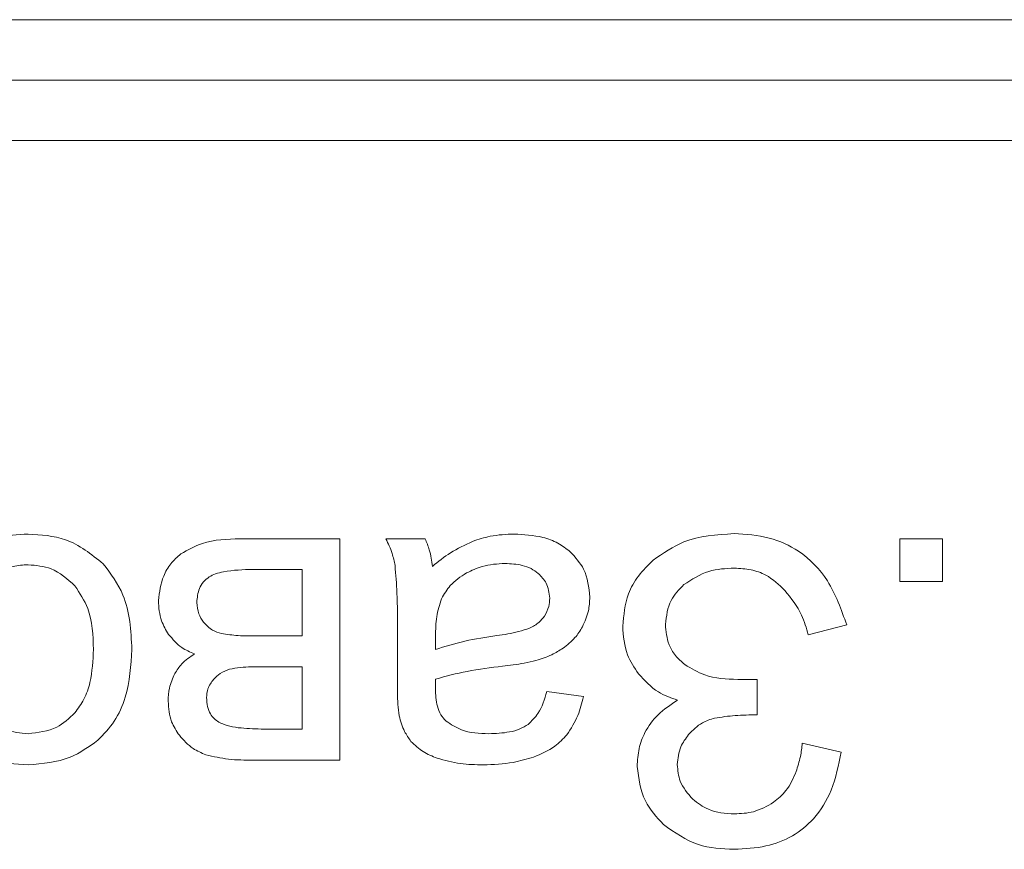
# Model space of a CAD drawing. Units: millimetres. Extents: x -1325 to 1753, y -1451 to 878.
# Drawn here: x 1608 to 1616, y 543 to 550 of the extents above; entities that cross this region are included whole.
import ezdxf

# ---------------------------------------------------------------- set-up
doc = ezdxf.new("R2010")
doc.units = ezdxf.units.MM

msp = doc.modelspace()

# ---------------------------------------------------------------- linework, layer by layer
at = {"color": 7, "linetype": 'Continuous', "lineweight": 15}
for p, q in [((1638.7946, 550.0968), (1553.7946, 550.0968)), ((1638.7946, 549.5968), (1553.7946, 549.5968)), ((1638.7946, 549.0968), (1553.7946, 549.0968)), ((1610.2098, 545.8049), (1609.386, 545.8049)), ((1610.2098, 543.974), (1610.2098, 545.8049)), ((1610.9159, 545.8049), (1610.5913, 545.8049)), ((1614.8417, 545.8049), (1614.8417, 545.4521)), ((1615.1945, 545.8049), (1614.8417, 545.8049)), ((1615.1945, 545.4521), (1615.1945, 545.8049)), ((1609.8993, 545.5509), (1609.4919, 545.5509)), ((1609.8993, 545.0006), (1609.8993, 545.5509)), ((1614.8417, 545.4521), (1615.1945, 545.4521)), ((1614.0838, 545.0111), (1614.4013, 545.0923)), ((1610.6866, 545.0376), (1610.6866, 544.626)), ((1609.5248, 545.0006), (1609.8993, 545.0006)), ((1611.0023, 545.0006), (1611.0005, 544.8877)), ((1609.8993, 544.7466), (1609.5701, 544.7466)), ((1609.8993, 544.2315), (1609.8993, 544.7466)), ((1613.6605, 544.6407), (1613.5012, 544.6407)), ((1613.6605, 544.3479), (1613.6605, 544.6407)), ((1612.2247, 544.4996), (1611.9213, 544.5419)), ((1609.5601, 544.2315), (1609.8993, 544.2315)), ((1614.3555, 544.041), (1614.0345, 544.1151)), ((1609.4954, 543.974), (1610.2098, 543.974))]:
    msp.add_line(p, q, dxfattribs=at)
for points, knots in [([(1607.6333, 545.8437), (1607.5461, 545.8381), (1607.3916, 545.8281), (1607.2524, 545.7612), (1607.1917, 545.732)], [0, 0, 0, 0, 0.563627, 1, 1, 1, 1]), ([(1608.2547, 545.5979), (1608.1556, 545.6768), (1607.9725, 545.8227), (1607.74, 545.8371), (1607.6333, 545.8437)], [0, 0, 0, 0, 0.541061, 1, 1, 1, 1]), ([(1611.6514, 545.8437), (1611.5848, 545.8408), (1611.4677, 545.8357), (1611.3565, 545.799), (1611.3086, 545.7831)], [0, 0, 0, 0, 0.568411, 1, 1, 1, 1]), ([(1612.1153, 545.6967), (1612.0824, 545.7221), (1612.0144, 545.7746), (1611.8564, 545.8325), (1611.7317, 545.8393), (1611.6514, 545.8437)], [0, 0, 0, 0, 0.249725, 0.516569, 1, 1, 1, 1]), ([(1613.47, 545.8472), (1613.3265, 545.8385), (1613.0823, 545.8236), (1612.8835, 545.6847), (1612.8015, 545.6273)], [0, 0, 0, 0, 0.587556, 1, 1, 1, 1]), ([(1614.4013, 545.0923), (1614.3571, 545.2184), (1614.2748, 545.4531), (1614.0351, 545.7029), (1613.7555, 545.8297), (1613.5682, 545.8412), (1613.47, 545.8472)], [0, 0, 0, 0, 0.305917, 0.56929, 0.774192, 1, 1, 1, 1]), ([(1609.386, 545.8049), (1609.279, 545.8018), (1609.1048, 545.7968), (1608.9543, 545.7119), (1608.8962, 545.6791)], [0, 0, 0, 0, 0.613802, 1, 1, 1, 1]), ([(1610.5913, 545.8049), (1610.6105, 545.7651), (1610.6447, 545.6943), (1610.6603, 545.6174), (1610.6672, 545.5838)], [0, 0, 0, 0, 0.562887, 1, 1, 1, 1]), ([(1610.9758, 545.5756), (1610.9696, 545.6218), (1610.9591, 545.7008), (1610.9285, 545.7743), (1610.9159, 545.8049)], [0, 0, 0, 0, 0.584328, 1, 1, 1, 1]), ([(1611.3086, 545.7831), (1611.2459, 545.754), (1611.1264, 545.6985), (1611.0243, 545.6152), (1610.9758, 545.5756)], [0, 0, 0, 0, 0.5239567, 1, 1, 1, 1]), ([(1608.8962, 545.6791), (1608.867, 545.6536), (1608.8082, 545.6022), (1608.7345, 545.4711), (1608.7198, 545.3626), (1608.7105, 545.2934)], [0, 0, 0, 0, 0.261999, 0.529047, 1, 1, 1, 1]), ([(1612.2776, 545.3216), (1612.2693, 545.4024), (1612.2547, 545.5459), (1612.1576, 545.6509), (1612.1153, 545.6967)], [0, 0, 0, 0, 0.563416, 1, 1, 1, 1]), ([(1607.6333, 545.5897), (1607.5919, 545.5872), (1607.5109, 545.5822), (1607.3715, 545.5314), (1607.2953, 545.4592), (1607.2481, 545.4145)], [0, 0, 0, 0, 0.285001, 0.5574177, 1, 1, 1, 1]), ([(1608.0207, 545.4151), (1607.9587, 545.4712), (1607.8474, 545.5719), (1607.699, 545.5842), (1607.6333, 545.5897)], [0, 0, 0, 0, 0.5567739, 1, 1, 1, 1]), ([(1608.4917, 544.8894), (1608.4838, 545.0458), (1608.4706, 545.307), (1608.3165, 545.5146), (1608.2547, 545.5979)], [0, 0, 0, 0, 0.598925, 1, 1, 1, 1]), ([(1610.6672, 545.5838), (1610.6733, 545.5078), (1610.6879, 545.3261), (1610.687, 545.1437), (1610.6866, 545.0376)], [0, 0, 0, 0, 0.418056, 1, 1, 1, 1]), ([(1611.5767, 545.6003), (1611.5127, 545.5967), (1611.4011, 545.5904), (1611.3004, 545.5425), (1611.2575, 545.5221)], [0, 0, 0, 0, 0.573005, 1, 1, 1, 1]), ([(1611.8519, 545.518), (1611.8326, 545.5322), (1611.7923, 545.5619), (1611.6985, 545.594), (1611.6246, 545.5978), (1611.5767, 545.6003)], [0, 0, 0, 0, 0.244393, 0.510481, 1, 1, 1, 1]), ([(1612.8015, 545.6273), (1612.7588, 545.5855), (1612.6757, 545.5041), (1612.5722, 545.3204), (1612.558, 545.1727), (1612.5492, 545.0817)], [0, 0, 0, 0, 0.28909, 0.562382, 1, 1, 1, 1]), ([(1609.4919, 545.5509), (1609.4104, 545.5489), (1609.3058, 545.5462), (1609.185, 545.5175), (1609.1475, 545.4983), (1609.1308, 545.4897)], [0, 0, 0, 0, 0.659288, 0.847319, 1, 1, 1, 1]), ([(1611.2575, 545.5221), (1611.2094, 545.4905), (1611.1246, 545.4346), (1611.0741, 545.3471), (1611.0523, 545.3092)], [0, 0, 0, 0, 0.566944, 1, 1, 1, 1]), ([(1611.946, 545.3128), (1611.9409, 545.3567), (1611.9317, 545.436), (1611.8765, 545.4927), (1611.8519, 545.518)], [0, 0, 0, 0, 0.554592, 1, 1, 1, 1]), ([(1613.0549, 545.4251), (1613.1215, 545.4689), (1613.2488, 545.5524), (1613.4006, 545.5586), (1613.4729, 545.5615)], [0, 0, 0, 0, 0.523839, 1, 1, 1, 1]), ([(1613.4729, 545.5615), (1613.519, 545.5589), (1613.6081, 545.5538), (1613.7595, 545.5019), (1613.8407, 545.425), (1613.8904, 545.378)], [0, 0, 0, 0, 0.294586, 0.568983, 1, 1, 1, 1]), ([(1608.1742, 544.89), (1608.1703, 545.0067), (1608.164, 545.197), (1608.0606, 545.3543), (1608.0207, 545.4151)], [0, 0, 0, 0, 0.613425, 1, 1, 1, 1]), ([(1609.1308, 545.4897), (1609.1139, 545.4769), (1609.08, 545.451), (1609.0382, 545.3783), (1609.032, 545.3174), (1609.028, 545.2781)], [0, 0, 0, 0, 0.257574, 0.520254, 1, 1, 1, 1]), ([(1612.902, 545.0958), (1612.9107, 545.1656), (1612.9266, 545.2926), (1613.015, 545.3839), (1613.0549, 545.4251)], [0, 0, 0, 0, 0.549224, 1, 1, 1, 1]), ([(1613.8904, 545.378), (1613.9421, 545.3123), (1614.0295, 545.2014), (1614.068, 545.0663), (1614.0838, 545.0111)], [0, 0, 0, 0, 0.591979, 1, 1, 1, 1]), ([(1608.7105, 545.2934), (1608.7144, 545.236), (1608.7212, 545.1359), (1608.773, 545.0506), (1608.7951, 545.0141)], [0, 0, 0, 0, 0.573159, 1, 1, 1, 1]), ([(1609.028, 545.2781), (1609.0312, 545.2457), (1609.037, 545.1867), (1609.0696, 545.1374), (1609.0844, 545.1152)], [0, 0, 0, 0, 0.549116, 1, 1, 1, 1]), ([(1611.0523, 545.3092), (1611.0363, 545.2601), (1611.0036, 545.1599), (1611.0027, 545.0544), (1611.0023, 545.0006)], [0, 0, 0, 0, 0.48953, 1, 1, 1, 1]), ([(1611.9025, 545.1658), (1611.9164, 545.1914), (1611.9415, 545.2374), (1611.9446, 545.2896), (1611.946, 545.3128)], [0, 0, 0, 0, 0.555417, 1, 1, 1, 1]), ([(1612.2165, 545.0764), (1612.236, 545.1195), (1612.2715, 545.1977), (1612.2757, 545.2833), (1612.2776, 545.3216)], [0, 0, 0, 0, 0.551805, 1, 1, 1, 1]), ([(1611.7802, 545.0658), (1611.8076, 545.08), (1611.8556, 545.1049), (1611.8884, 545.1475), (1611.9025, 545.1658)], [0, 0, 0, 0, 0.571789, 1, 1, 1, 1]), ([(1609.0844, 545.1152), (1609.1075, 545.0901), (1609.1488, 545.0452), (1609.207, 545.0281), (1609.2326, 545.0206)], [0, 0, 0, 0, 0.560263, 1, 1, 1, 1]), ([(1613.0631, 544.7642), (1613.0357, 544.788), (1612.9823, 544.8345), (1612.916, 544.9468), (1612.9073, 545.0387), (1612.902, 545.0958)], [0, 0, 0, 0, 0.283928, 0.554876, 1, 1, 1, 1]), ([(1608.7951, 545.0141), (1608.8288, 544.9741), (1608.8881, 544.9037), (1608.9726, 544.8683), (1609.0091, 544.853)], [0, 0, 0, 0, 0.568148, 1, 1, 1, 1]), ([(1609.2326, 545.0206), (1609.278, 545.0142), (1609.3749, 545.0005), (1609.4727, 545.0006), (1609.5248, 545.0006)], [0, 0, 0, 0, 0.468599, 1, 1, 1, 1]), ([(1611.0005, 544.8877), (1611.0809, 544.9134), (1611.2469, 544.9663), (1611.4195, 544.9913), (1611.5085, 545.0041)], [0, 0, 0, 0, 0.4843, 1, 1, 1, 1]), ([(1611.5085, 545.0041), (1611.5691, 545.0126), (1611.6615, 545.0257), (1611.7498, 545.0555), (1611.7802, 545.0658)], [0, 0, 0, 0, 0.655523, 1, 1, 1, 1]), ([(1612.0559, 544.8988), (1612.091, 544.9264), (1612.1549, 544.9765), (1612.1974, 545.0455), (1612.2165, 545.0764)], [0, 0, 0, 0, 0.551092, 1, 1, 1, 1]), ([(1612.5492, 545.0817), (1612.5554, 545.0003), (1612.5665, 544.8574), (1612.6453, 544.7388), (1612.6792, 544.6878)], [0, 0, 0, 0, 0.570114, 1, 1, 1, 1]), ([(1608.0207, 544.3661), (1608.0472, 544.402), (1608.1032, 544.4777), (1608.1628, 544.6566), (1608.1697, 544.7979), (1608.1742, 544.89)], [0, 0, 0, 0, 0.239857, 0.504888, 1, 1, 1, 1]), ([(1608.2089, 544.138), (1608.2576, 544.1881), (1608.3574, 544.2907), (1608.4707, 544.5485), (1608.4834, 544.7557), (1608.4917, 544.8894)], [0, 0, 0, 0, 0.252055, 0.5169, 1, 1, 1, 1]), ([(1609.0091, 544.853), (1608.9716, 544.8275), (1608.9064, 544.7833), (1608.8638, 544.7175), (1608.8457, 544.6895)], [0, 0, 0, 0, 0.575248, 1, 1, 1, 1]), ([(1611.8325, 544.7971), (1611.8771, 544.8115), (1611.9556, 544.8368), (1612.0256, 544.8801), (1612.0559, 544.8988)], [0, 0, 0, 0, 0.568711, 1, 1, 1, 1]), ([(1611.5562, 544.7507), (1611.6155, 544.7581), (1611.7083, 544.7697), (1611.7996, 544.7899), (1611.8325, 544.7971)], [0, 0, 0, 0, 0.640079, 1, 1, 1, 1]), ([(1613.5012, 544.6407), (1613.407, 544.6448), (1613.25, 544.6516), (1613.1165, 544.732), (1613.0631, 544.7642)], [0, 0, 0, 0, 0.599868, 1, 1, 1, 1]), ([(1608.8457, 544.6895), (1608.8283, 544.6503), (1608.7961, 544.5773), (1608.793, 544.4977), (1608.7916, 544.4608)], [0, 0, 0, 0, 0.537191, 1, 1, 1, 1]), ([(1609.2996, 544.726), (1609.2724, 544.7156), (1609.2224, 544.6965), (1609.1845, 544.659), (1609.1673, 544.6419)], [0, 0, 0, 0, 0.544522, 1, 1, 1, 1]), ([(1609.5701, 544.7466), (1609.5092, 544.7469), (1609.4183, 544.7473), (1609.329, 544.7313), (1609.2996, 544.726)], [0, 0, 0, 0, 0.6700102, 1, 1, 1, 1]), ([(1611.0023, 544.6443), (1611.089, 544.6676), (1611.271, 544.7165), (1611.4582, 544.739), (1611.5562, 544.7507)], [0, 0, 0, 0, 0.476402, 1, 1, 1, 1]), ([(1612.6792, 544.6878), (1612.7307, 544.6324), (1612.8221, 544.5342), (1612.9478, 544.4892), (1613.0026, 544.4696)], [0, 0, 0, 0, 0.564413, 1, 1, 1, 1]), ([(1609.1673, 544.6419), (1609.1486, 544.6169), (1609.1148, 544.5717), (1609.1108, 544.5158), (1609.1091, 544.4908)], [0, 0, 0, 0, 0.55321, 1, 1, 1, 1]), ([(1610.6866, 544.626), (1610.6864, 544.5623), (1610.6862, 544.4669), (1610.6979, 544.3723), (1610.7018, 544.3409)], [0, 0, 0, 0, 0.6678582, 1, 1, 1, 1]), ([(1611.0005, 544.5637), (1611.0006, 544.5749), (1611.001, 544.6018), (1611.0018, 544.6287), (1611.0023, 544.6443)], [0, 0, 0, 0, 0.416802, 1, 1, 1, 1]), ([(1611.0887, 544.2974), (1611.0734, 544.3141), (1611.0409, 544.3493), (1611.0065, 544.4412), (1611.0029, 544.515), (1611.0005, 544.5637)], [0, 0, 0, 0, 0.233536, 0.494696, 1, 1, 1, 1]), ([(1611.9213, 544.5419), (1611.9029, 544.4776), (1611.873, 544.3734), (1611.7961, 544.2984), (1611.7667, 544.2697)], [0, 0, 0, 0, 0.616688, 1, 1, 1, 1]), ([(1608.7916, 544.4608), (1608.7959, 544.4026), (1608.8036, 544.3006), (1608.8597, 544.2157), (1608.8839, 544.1792)], [0, 0, 0, 0, 0.570186, 1, 1, 1, 1]), ([(1609.1091, 544.4908), (1609.1103, 544.4657), (1609.1126, 544.4189), (1609.1359, 544.3594), (1609.1695, 544.3157), (1609.1969, 544.2976), (1609.2108, 544.2885)], [0, 0, 0, 0, 0.314955, 0.588693, 0.791798, 1, 1, 1, 1]), ([(1612.0883, 544.1845), (1612.1214, 544.2357), (1612.1846, 544.3333), (1612.2118, 544.4461), (1612.2247, 544.4996)], [0, 0, 0, 0, 0.525625, 1, 1, 1, 1]), ([(1613.0026, 544.4696), (1612.9463, 544.4324), (1612.8392, 544.3614), (1612.7334, 544.2181), (1612.6776, 544.0692), (1612.672, 543.9725), (1612.6692, 543.9228)], [0, 0, 0, 0, 0.299271, 0.569708, 0.779187, 1, 1, 1, 1]), ([(1607.2493, 544.3673), (1607.2787, 544.3377), (1607.3362, 544.2801), (1607.4655, 544.2086), (1607.5693, 544.1988), (1607.6333, 544.1927)], [0, 0, 0, 0, 0.287758, 0.561129, 1, 1, 1, 1]), ([(1607.6333, 544.1927), (1607.7164, 544.2019), (1607.8653, 544.2183), (1607.973, 544.3208), (1608.0207, 544.3661)], [0, 0, 0, 0, 0.557903, 1, 1, 1, 1]), ([(1609.2108, 544.2885), (1609.2334, 544.2784), (1609.2844, 544.2558), (1609.4026, 544.2355), (1609.4969, 544.2331), (1609.5601, 544.2315)], [0, 0, 0, 0, 0.207237, 0.46836, 1, 1, 1, 1]), ([(1610.7018, 544.3409), (1610.7137, 544.2964), (1610.7342, 544.2201), (1610.7798, 544.1559), (1610.7989, 544.1292)], [0, 0, 0, 0, 0.5834054, 1, 1, 1, 1]), ([(1611.4427, 544.1927), (1611.3643, 544.1955), (1611.236, 544.2001), (1611.13, 544.2701), (1611.0887, 544.2974)], [0, 0, 0, 0, 0.610391, 1, 1, 1, 1]), ([(1611.7667, 544.2697), (1611.7447, 544.2563), (1611.6972, 544.2274), (1611.587, 544.1983), (1611.4999, 544.1949), (1611.4427, 544.1927)], [0, 0, 0, 0, 0.227706, 0.491704, 1, 1, 1, 1]), ([(1613.0943, 544.1856), (1613.1297, 544.2219), (1613.191, 544.2847), (1613.2743, 544.3106), (1613.3095, 544.3215)], [0, 0, 0, 0, 0.577589, 1, 1, 1, 1]), ([(1613.3095, 544.3215), (1613.366, 544.3299), (1613.4824, 544.3473), (1613.6, 544.3477), (1613.6605, 544.3479)], [0, 0, 0, 0, 0.486239, 1, 1, 1, 1]), ([(1607.0165, 544.1821), (1607.1155, 544.1029), (1607.2972, 543.9574), (1607.5282, 543.9422), (1607.6333, 543.9352)], [0, 0, 0, 0, 0.544962, 1, 1, 1, 1]), ([(1607.6333, 543.9352), (1607.7536, 543.9449), (1607.9648, 543.962), (1608.1355, 544.0851), (1608.2089, 544.138)], [0, 0, 0, 0, 0.570043, 1, 1, 1, 1]), ([(1608.8839, 544.1792), (1608.9194, 544.1396), (1608.9817, 544.0701), (1609.0671, 544.0337), (1609.1038, 544.0181)], [0, 0, 0, 0, 0.571125, 1, 1, 1, 1]), ([(1610.7989, 544.1292), (1610.8312, 544.0986), (1610.8945, 544.0388), (1610.9752, 544.0063), (1611.0146, 543.9904)], [0, 0, 0, 0, 0.511772, 1, 1, 1, 1]), ([(1611.8131, 543.9998), (1611.8745, 544.0254), (1611.9791, 544.0688), (1612.0564, 544.1507), (1612.0883, 544.1845)], [0, 0, 0, 0, 0.5879655, 1, 1, 1, 1]), ([(1613.0008, 543.9375), (1613.0059, 543.9882), (1613.0151, 544.0797), (1613.0699, 544.153), (1613.0943, 544.1856)], [0, 0, 0, 0, 0.554405, 1, 1, 1, 1]), ([(1614.0345, 544.1151), (1614.0303, 544.0774), (1614.0214, 543.9971), (1613.9965, 543.9201), (1613.9833, 543.8793)], [0, 0, 0, 0, 0.469063, 1, 1, 1, 1]), ([(1613.4706, 543.2367), (1613.5592, 543.2412), (1613.7261, 543.2497), (1613.9555, 543.3364), (1614.1492, 543.4928), (1614.2945, 543.7354), (1614.3341, 543.934), (1614.3555, 544.041)], [0, 0, 0, 0, 0.199831, 0.376297, 0.544321, 0.754352, 1, 1, 1, 1]), ([(1609.1038, 544.0181), (1609.1656, 544.004), (1609.2944, 543.9747), (1609.4266, 543.9743), (1609.4954, 543.974)], [0, 0, 0, 0, 0.479904, 1, 1, 1, 1]), ([(1611.0146, 543.9904), (1611.0783, 543.9727), (1611.2034, 543.938), (1611.3332, 543.9361), (1611.3968, 543.9352)], [0, 0, 0, 0, 0.509862, 1, 1, 1, 1]), ([(1611.3968, 543.9352), (1611.4799, 543.9378), (1611.6216, 543.9423), (1611.7571, 543.983), (1611.8131, 543.9998)], [0, 0, 0, 0, 0.5867653, 1, 1, 1, 1]), ([(1612.6692, 543.9228), (1612.6817, 543.8226), (1612.7048, 543.6392), (1612.8291, 543.5038), (1612.8856, 543.4424)], [0, 0, 0, 0, 0.5460616, 1, 1, 1, 1]), ([(1613.1284, 543.6512), (1613.0874, 543.6984), (1613.0151, 543.7816), (1613.0051, 543.8904), (1613.0008, 543.9375)], [0, 0, 0, 0, 0.567718, 1, 1, 1, 1]), ([(1613.9833, 543.8793), (1613.9596, 543.8236), (1613.9173, 543.724), (1613.8341, 543.6555), (1613.7975, 543.6253)], [0, 0, 0, 0, 0.55944, 1, 1, 1, 1]), ([(1613.4729, 543.5295), (1613.3981, 543.5343), (1613.2706, 543.5426), (1613.17, 543.6194), (1613.1284, 543.6512)], [0, 0, 0, 0, 0.5864294, 1, 1, 1, 1]), ([(1613.7975, 543.6253), (1613.7429, 543.5945), (1613.6418, 543.5374), (1613.5261, 543.532), (1613.4729, 543.5295)], [0, 0, 0, 0, 0.539465, 1, 1, 1, 1]), ([(1612.8856, 543.4424), (1612.9785, 543.3765), (1613.1544, 543.2517), (1613.3693, 543.2415), (1613.4706, 543.2367)], [0, 0, 0, 0, 0.528391, 1, 1, 1, 1])]:
    msp.add_open_spline(points, degree=3, knots=knots, dxfattribs=at)

doc.saveas('drawing.dxf')
